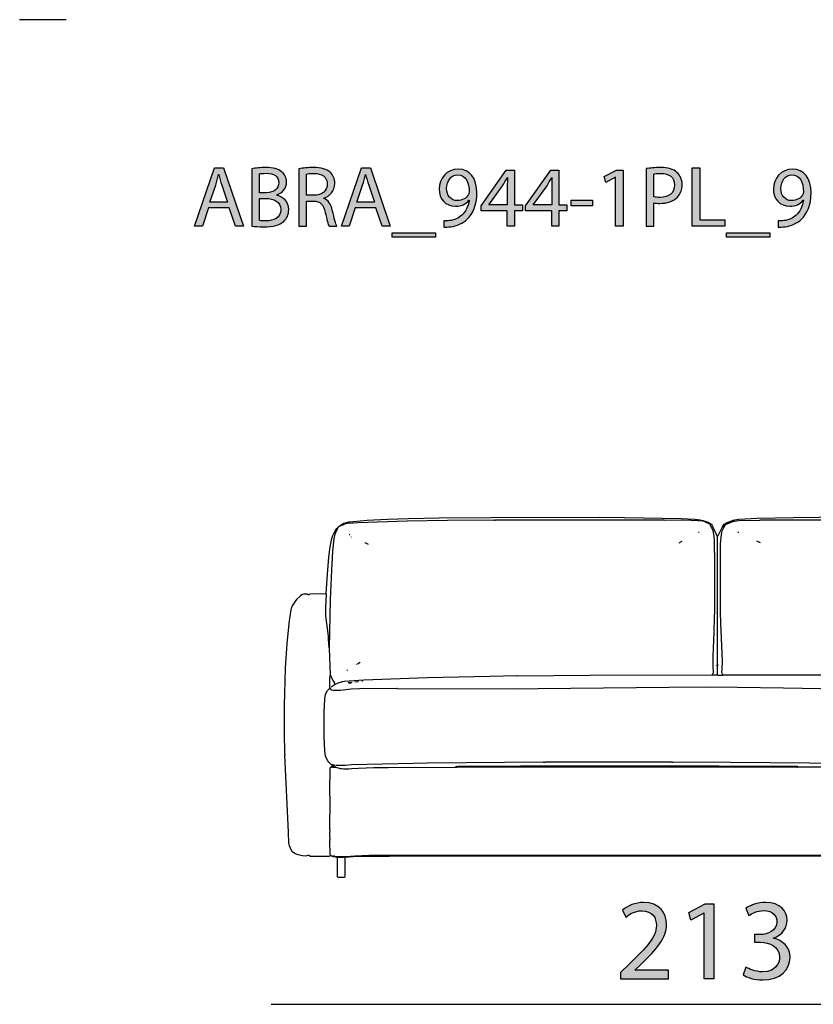
# Model space of a CAD drawing. Extents: x 35 to 115, y -20 to 100.
# Drawn here: x 35 to 54, y 76 to 100 of the extents above; entities that cross this region are included whole.
import ezdxf

# ---------------------------------------------------------------- set-up
doc = ezdxf.new("R2010")
doc.units = 0
doc.header["$MEASUREMENT"] = 0
for name, color, linetype in [('COTAS_LINEA', 7, 'CONTINUOUS'), ('COTAS_N_U_00DAMERO', 7, 'CONTINUOUS'), ('DIBUJOS', 7, 'CONTINUOUS'), ('M_U_00C1RGENES', 7, 'CONTINUOUS'), ('REFERENCIAS', 7, 'CONTINUOUS')]:
    doc.layers.add(name, color=color, linetype=linetype)

# ---------------------------------------------------------------- blocks, each defined once
blk = doc.blocks.new('BLOCK_2')
at = {"layer": 'REFERENCIAS'}
h = blk.add_hatch(color=255, dxfattribs=at)
h.dxf.hatch_style = 2
h.paths.add_polyline_path([(39.618, 95.149), (39.47, 94.7), (39.279, 94.7), (39.766, 96.126), (39.986, 96.126), (40.472, 94.7), (40.276, 94.7), (40.123, 95.149)])
edge = h.paths.add_edge_path()
edge.add_spline(control_points=[(40.087, 95.293), (40.087, 95.293), (39.946, 95.703), (39.946, 95.703), (39.914, 95.796), (39.893, 95.881), (39.872, 95.963), (39.872, 95.963), (39.867, 95.963), (39.867, 95.963), (39.846, 95.881), (39.825, 95.792), (39.796, 95.705), (39.796, 95.705), (39.656, 95.293), (39.656, 95.293), (39.656, 95.293), (40.087, 95.293), (40.087, 95.293)], knot_values=[0, 0, 0, 0, 1, 1, 1, 2, 2, 2, 3, 3, 3, 4, 4, 4, 5, 5, 5, 6, 6, 6, 6], degree=3, periodic=1)
h = blk.add_hatch(color=255, dxfattribs=at)
h.dxf.hatch_style = 2
edge = h.paths.add_edge_path()
edge.add_spline(control_points=[(40.682, 96.105), (40.763, 96.124), (40.892, 96.137), (41.019, 96.137), (41.203, 96.137), (41.321, 96.105), (41.408, 96.033), (41.482, 95.978), (41.529, 95.893), (41.529, 95.781), (41.529, 95.642), (41.436, 95.521), (41.288, 95.468), (41.288, 95.468), (41.288, 95.462), (41.288, 95.462), (41.423, 95.43), (41.582, 95.318), (41.582, 95.107), (41.582, 94.984), (41.533, 94.889), (41.459, 94.821), (41.362, 94.73), (41.201, 94.688), (40.968, 94.688), (40.841, 94.688), (40.744, 94.696), (40.682, 94.704), (40.682, 94.704), (40.682, 96.105), (40.682, 96.105)], knot_values=[0, 0, 0, 0, 1, 1, 1, 2, 2, 2, 3, 3, 3, 4, 4, 4, 5, 5, 5, 6, 6, 6, 7, 7, 7, 8, 8, 8, 9, 9, 9, 10, 10, 10, 10], degree=3, periodic=1)
edge = h.paths.add_edge_path()
edge.add_spline(control_points=[(40.867, 95.521), (40.867, 95.521), (41.034, 95.521), (41.034, 95.521), (41.226, 95.521), (41.34, 95.625), (41.34, 95.762), (41.34, 95.927), (41.216, 95.995), (41.029, 95.995), (40.945, 95.995), (40.896, 95.989), (40.867, 95.982), (40.867, 95.982), (40.867, 95.521), (40.867, 95.521)], knot_values=[0, 0, 0, 0, 1, 1, 1, 2, 2, 2, 3, 3, 3, 4, 4, 4, 5, 5, 5, 5], degree=3, periodic=1)
edge = h.paths.add_edge_path()
edge.add_spline(control_points=[(40.867, 94.84), (40.905, 94.834), (40.955, 94.832), (41.021, 94.832), (41.211, 94.832), (41.387, 94.901), (41.387, 95.109), (41.387, 95.301), (41.22, 95.383), (41.019, 95.383), (41.019, 95.383), (40.867, 95.383), (40.867, 95.383), (40.867, 95.383), (40.867, 94.84), (40.867, 94.84)], knot_values=[0, 0, 0, 0, 1, 1, 1, 2, 2, 2, 3, 3, 3, 4, 4, 4, 5, 5, 5, 5], degree=3, periodic=1)
h = blk.add_hatch(color=255, dxfattribs=at)
h.dxf.hatch_style = 2
edge = h.paths.add_edge_path()
edge.add_spline(control_points=[(41.83, 96.107), (41.923, 96.124), (42.058, 96.137), (42.183, 96.137), (42.38, 96.137), (42.509, 96.099), (42.596, 96.02), (42.665, 95.957), (42.708, 95.86), (42.708, 95.748), (42.708, 95.561), (42.589, 95.437), (42.441, 95.386), (42.441, 95.386), (42.441, 95.379), (42.441, 95.379), (42.549, 95.341), (42.615, 95.24), (42.648, 95.092), (42.695, 94.893), (42.729, 94.755), (42.758, 94.7), (42.758, 94.7), (42.568, 94.7), (42.568, 94.7), (42.545, 94.743), (42.513, 94.863), (42.475, 95.041), (42.433, 95.238), (42.354, 95.312), (42.187, 95.318), (42.187, 95.318), (42.014, 95.318), (42.014, 95.318), (42.014, 95.318), (42.014, 94.7), (42.014, 94.7), (42.014, 94.7), (41.83, 94.7), (41.83, 94.7), (41.83, 94.7), (41.83, 96.107), (41.83, 96.107)], knot_values=[0, 0, 0, 0, 1, 1, 1, 2, 2, 2, 3, 3, 3, 4, 4, 4, 5, 5, 5, 6, 6, 6, 7, 7, 7, 8, 8, 8, 9, 9, 9, 10, 10, 10, 11, 11, 11, 12, 12, 12, 13, 13, 13, 14, 14, 14, 14], degree=3, periodic=1)
edge = h.paths.add_edge_path()
edge.add_spline(control_points=[(42.014, 95.458), (42.014, 95.458), (42.202, 95.458), (42.202, 95.458), (42.399, 95.458), (42.524, 95.566), (42.524, 95.728), (42.524, 95.913), (42.39, 95.993), (42.196, 95.993), (42.107, 95.993), (42.045, 95.987), (42.014, 95.978), (42.014, 95.978), (42.014, 95.458), (42.014, 95.458)], knot_values=[0, 0, 0, 0, 1, 1, 1, 2, 2, 2, 3, 3, 3, 4, 4, 4, 5, 5, 5, 5], degree=3, periodic=1)
h = blk.add_hatch(color=255, dxfattribs=at)
h.dxf.hatch_style = 2
h.paths.add_polyline_path([(43.21, 95.149), (43.061, 94.7), (42.871, 94.7), (43.358, 96.126), (43.578, 96.126), (44.064, 94.7), (43.867, 94.7), (43.715, 95.149)])
edge = h.paths.add_edge_path()
edge.add_spline(control_points=[(43.679, 95.293), (43.679, 95.293), (43.538, 95.703), (43.538, 95.703), (43.506, 95.796), (43.485, 95.881), (43.463, 95.963), (43.463, 95.963), (43.459, 95.963), (43.459, 95.963), (43.438, 95.881), (43.417, 95.792), (43.387, 95.705), (43.387, 95.705), (43.248, 95.293), (43.248, 95.293), (43.248, 95.293), (43.679, 95.293), (43.679, 95.293)], knot_values=[0, 0, 0, 0, 1, 1, 1, 2, 2, 2, 3, 3, 3, 4, 4, 4, 5, 5, 5, 6, 6, 6, 6], degree=3, periodic=1)
h = blk.add_hatch(color=255, dxfattribs=at)
h.dxf.hatch_style = 2
edge = h.paths.add_edge_path()
edge.add_spline(control_points=[(45.375, 94.832), (45.415, 94.827), (45.462, 94.832), (45.525, 94.838), (45.633, 94.853), (45.735, 94.895), (45.813, 94.971), (45.904, 95.053), (45.969, 95.174), (45.995, 95.335), (45.995, 95.335), (45.989, 95.335), (45.989, 95.335), (45.912, 95.242), (45.802, 95.189), (45.663, 95.189), (45.417, 95.189), (45.259, 95.375), (45.259, 95.61), (45.259, 95.87), (45.447, 96.099), (45.728, 96.099), (46.01, 96.099), (46.183, 95.872), (46.183, 95.517), (46.183, 95.216), (46.082, 95.005), (45.946, 94.874), (45.84, 94.77), (45.694, 94.707), (45.546, 94.69), (45.479, 94.679), (45.419, 94.677), (45.375, 94.679), (45.375, 94.679), (45.375, 94.832), (45.375, 94.832)], knot_values=[0, 0, 0, 0, 1, 1, 1, 2, 2, 2, 3, 3, 3, 4, 4, 4, 5, 5, 5, 6, 6, 6, 7, 7, 7, 8, 8, 8, 9, 9, 9, 10, 10, 10, 11, 11, 11, 12, 12, 12, 12], degree=3, periodic=1)
edge = h.paths.add_edge_path()
edge.add_spline(control_points=[(45.443, 95.621), (45.443, 95.449), (45.546, 95.329), (45.707, 95.329), (45.832, 95.329), (45.929, 95.39), (45.978, 95.472), (45.989, 95.492), (45.995, 95.511), (45.995, 95.542), (45.995, 95.777), (45.908, 95.957), (45.711, 95.957), (45.555, 95.957), (45.443, 95.817), (45.443, 95.621)], knot_values=[0, 0, 0, 0, 1, 1, 1, 2, 2, 2, 3, 3, 3, 4, 4, 4, 5, 5, 5, 5], degree=3, periodic=1)
h = blk.add_hatch(color=255, dxfattribs=at)
h.dxf.hatch_style = 2
h.paths.add_polyline_path([(46.928, 94.7), (46.928, 95.077), (46.289, 95.077), (46.289, 95.197), (46.903, 96.075), (47.104, 96.075), (47.104, 95.221), (47.296, 95.221), (47.296, 95.077), (47.104, 95.077), (47.104, 94.7)])
edge = h.paths.add_edge_path()
edge.add_spline(control_points=[(46.928, 95.221), (46.928, 95.221), (46.928, 95.68), (46.928, 95.68), (46.928, 95.752), (46.93, 95.824), (46.935, 95.895), (46.935, 95.895), (46.928, 95.895), (46.928, 95.895), (46.886, 95.815), (46.852, 95.756), (46.814, 95.693), (46.814, 95.693), (46.478, 95.225), (46.478, 95.225), (46.478, 95.225), (46.478, 95.221), (46.478, 95.221), (46.478, 95.221), (46.928, 95.221), (46.928, 95.221)], knot_values=[0, 0, 0, 0, 1, 1, 1, 2, 2, 2, 3, 3, 3, 4, 4, 4, 5, 5, 5, 6, 6, 6, 7, 7, 7, 7], degree=3, periodic=1)
h = blk.add_hatch(color=255, dxfattribs=at)
h.dxf.hatch_style = 2
h.paths.add_polyline_path([(48.014, 94.7), (48.014, 95.077), (47.375, 95.077), (47.375, 95.197), (47.989, 96.075), (48.19, 96.075), (48.19, 95.221), (48.382, 95.221), (48.382, 95.077), (48.19, 95.077), (48.19, 94.7)])
edge = h.paths.add_edge_path()
edge.add_spline(control_points=[(48.014, 95.221), (48.014, 95.221), (48.014, 95.68), (48.014, 95.68), (48.014, 95.752), (48.016, 95.824), (48.02, 95.895), (48.02, 95.895), (48.014, 95.895), (48.014, 95.895), (47.972, 95.815), (47.938, 95.756), (47.9, 95.693), (47.9, 95.693), (47.563, 95.225), (47.563, 95.225), (47.563, 95.225), (47.563, 95.221), (47.563, 95.221), (47.563, 95.221), (48.014, 95.221), (48.014, 95.221)], knot_values=[0, 0, 0, 0, 1, 1, 1, 2, 2, 2, 3, 3, 3, 4, 4, 4, 5, 5, 5, 6, 6, 6, 7, 7, 7, 7], degree=3, periodic=1)
h = blk.add_hatch(color=255, dxfattribs=at)
h.dxf.hatch_style = 2
h.paths.add_polyline_path([(49.578, 95.902), (49.574, 95.902), (49.335, 95.773), (49.299, 95.915), (49.599, 96.075), (49.758, 96.075), (49.758, 94.7), (49.578, 94.7)])
h = blk.add_hatch(color=255, dxfattribs=at)
h.dxf.hatch_style = 2
edge = h.paths.add_edge_path()
edge.add_spline(control_points=[(50.325, 96.109), (50.414, 96.124), (50.531, 96.137), (50.679, 96.137), (50.861, 96.137), (50.994, 96.095), (51.078, 96.018), (51.155, 95.951), (51.203, 95.847), (51.203, 95.72), (51.203, 95.591), (51.165, 95.489), (51.093, 95.416), (50.994, 95.312), (50.837, 95.259), (50.658, 95.259), (50.602, 95.259), (50.552, 95.261), (50.509, 95.272), (50.509, 95.272), (50.509, 94.7), (50.509, 94.7), (50.509, 94.7), (50.325, 94.7), (50.325, 94.7), (50.325, 94.7), (50.325, 96.109), (50.325, 96.109)], knot_values=[0, 0, 0, 0, 1, 1, 1, 2, 2, 2, 3, 3, 3, 4, 4, 4, 5, 5, 5, 6, 6, 6, 7, 7, 7, 8, 8, 8, 9, 9, 9, 9], degree=3, periodic=1)
edge = h.paths.add_edge_path()
edge.add_spline(control_points=[(50.509, 95.422), (50.55, 95.411), (50.6, 95.407), (50.662, 95.407), (50.884, 95.407), (51.019, 95.517), (51.019, 95.709), (51.019, 95.9), (50.884, 95.991), (50.683, 95.991), (50.602, 95.991), (50.541, 95.984), (50.509, 95.976), (50.509, 95.976), (50.509, 95.422), (50.509, 95.422)], knot_values=[0, 0, 0, 0, 1, 1, 1, 2, 2, 2, 3, 3, 3, 4, 4, 4, 5, 5, 5, 5], degree=3, periodic=1)
h = blk.add_hatch(color=255, dxfattribs=at)
h.dxf.hatch_style = 2
h.paths.add_polyline_path([(51.449, 96.126), (51.635, 96.126), (51.635, 94.855), (52.245, 94.855), (52.245, 94.7), (51.449, 94.7)])
h = blk.add_hatch(color=255, dxfattribs=at)
h.dxf.hatch_style = 2
edge = h.paths.add_edge_path()
edge.add_spline(control_points=[(53.551, 94.832), (53.591, 94.827), (53.638, 94.832), (53.701, 94.838), (53.809, 94.853), (53.911, 94.895), (53.989, 94.971), (54.08, 95.053), (54.146, 95.174), (54.171, 95.335), (54.171, 95.335), (54.165, 95.335), (54.165, 95.335), (54.088, 95.242), (53.978, 95.189), (53.839, 95.189), (53.593, 95.189), (53.435, 95.375), (53.435, 95.61), (53.435, 95.87), (53.623, 96.099), (53.904, 96.099), (54.186, 96.099), (54.359, 95.872), (54.359, 95.517), (54.359, 95.216), (54.258, 95.005), (54.122, 94.874), (54.017, 94.77), (53.87, 94.707), (53.722, 94.69), (53.655, 94.679), (53.596, 94.677), (53.551, 94.679), (53.551, 94.679), (53.551, 94.832), (53.551, 94.832)], knot_values=[0, 0, 0, 0, 1, 1, 1, 2, 2, 2, 3, 3, 3, 4, 4, 4, 5, 5, 5, 6, 6, 6, 7, 7, 7, 8, 8, 8, 9, 9, 9, 10, 10, 10, 11, 11, 11, 12, 12, 12, 12], degree=3, periodic=1)
edge = h.paths.add_edge_path()
edge.add_spline(control_points=[(53.619, 95.621), (53.619, 95.449), (53.722, 95.329), (53.883, 95.329), (54.008, 95.329), (54.105, 95.39), (54.154, 95.472), (54.165, 95.492), (54.171, 95.511), (54.171, 95.542), (54.171, 95.777), (54.084, 95.957), (53.887, 95.957), (53.731, 95.957), (53.619, 95.817), (53.619, 95.621)], knot_values=[0, 0, 0, 0, 1, 1, 1, 2, 2, 2, 3, 3, 3, 4, 4, 4, 5, 5, 5, 5], degree=3, periodic=1)
h = blk.add_hatch(color=255, dxfattribs=at)
h.dxf.hatch_style = 2
h.paths.add_polyline_path([(49.015, 95.339), (49.015, 95.204), (48.492, 95.204), (48.492, 95.339)])
h = blk.add_hatch(color=255, dxfattribs=at)
h.dxf.hatch_style = 2
h.paths.add_polyline_path([(45.171, 94.542), (45.171, 94.436), (44.114, 94.436), (44.114, 94.542)])
h = blk.add_hatch(color=255, dxfattribs=at)
h.dxf.hatch_style = 2
h.paths.add_polyline_path([(53.347, 94.542), (53.347, 94.436), (52.29, 94.436), (52.29, 94.542)])
for points in [[(39.618, 95.149), (39.47, 94.7), (39.279, 94.7), (39.766, 96.126), (39.986, 96.126), (40.472, 94.7), (40.276, 94.7), (40.123, 95.149), (39.618, 95.149)], [(43.21, 95.149), (43.061, 94.7), (42.871, 94.7), (43.358, 96.126), (43.578, 96.126), (44.064, 94.7), (43.867, 94.7), (43.715, 95.149), (43.21, 95.149)], [(46.928, 94.7), (46.928, 95.077), (46.289, 95.077), (46.289, 95.197), (46.903, 96.075), (47.104, 96.075), (47.104, 95.221), (47.296, 95.221), (47.296, 95.077), (47.104, 95.077), (47.104, 94.7), (46.928, 94.7)], [(48.014, 94.7), (48.014, 95.077), (47.375, 95.077), (47.375, 95.197), (47.989, 96.075), (48.19, 96.075), (48.19, 95.221), (48.382, 95.221), (48.382, 95.077), (48.19, 95.077), (48.19, 94.7), (48.014, 94.7)], [(49.578, 95.902), (49.574, 95.902), (49.335, 95.773), (49.299, 95.915), (49.599, 96.075), (49.758, 96.075), (49.758, 94.7), (49.578, 94.7), (49.578, 95.902)], [(51.449, 96.126), (51.635, 96.126), (51.635, 94.855), (52.245, 94.855), (52.245, 94.7), (51.449, 94.7), (51.449, 96.126)], [(49.015, 95.339), (49.015, 95.204), (48.492, 95.204), (48.492, 95.339), (49.015, 95.339)], [(45.171, 94.542), (45.171, 94.436), (44.114, 94.436), (44.114, 94.542), (45.171, 94.542)], [(53.347, 94.542), (53.347, 94.436), (52.29, 94.436), (52.29, 94.542), (53.347, 94.542)]]:
    blk.add_lwpolyline(points, dxfattribs=at)
for points, knots in [([(40.682, 96.105), (40.763, 96.124), (40.892, 96.137), (41.019, 96.137), (41.203, 96.137), (41.321, 96.105), (41.408, 96.033), (41.482, 95.978), (41.529, 95.893), (41.529, 95.781), (41.529, 95.642), (41.436, 95.521), (41.288, 95.468), (41.288, 95.468), (41.288, 95.462), (41.288, 95.462), (41.423, 95.43), (41.582, 95.318), (41.582, 95.107), (41.582, 94.984), (41.533, 94.889), (41.459, 94.821), (41.362, 94.73), (41.201, 94.688), (40.968, 94.688), (40.841, 94.688), (40.744, 94.696), (40.682, 94.704), (40.682, 94.704), (40.682, 96.105), (40.682, 96.105)], [0, 0, 0, 0, 1, 1, 1, 2, 2, 2, 3, 3, 3, 4, 4, 4, 5, 5, 5, 6, 6, 6, 7, 7, 7, 8, 8, 8, 9, 9, 9, 10, 10, 10, 10]), ([(41.83, 96.107), (41.923, 96.124), (42.058, 96.137), (42.183, 96.137), (42.38, 96.137), (42.509, 96.099), (42.596, 96.02), (42.665, 95.957), (42.708, 95.86), (42.708, 95.748), (42.708, 95.561), (42.589, 95.437), (42.441, 95.386), (42.441, 95.386), (42.441, 95.379), (42.441, 95.379), (42.549, 95.341), (42.615, 95.24), (42.648, 95.092), (42.695, 94.893), (42.729, 94.755), (42.758, 94.7), (42.758, 94.7), (42.568, 94.7), (42.568, 94.7), (42.545, 94.743), (42.513, 94.863), (42.475, 95.041), (42.433, 95.238), (42.354, 95.312), (42.187, 95.318), (42.187, 95.318), (42.014, 95.318), (42.014, 95.318), (42.014, 95.318), (42.014, 94.7), (42.014, 94.7), (42.014, 94.7), (41.83, 94.7), (41.83, 94.7), (41.83, 94.7), (41.83, 96.107), (41.83, 96.107)], [0, 0, 0, 0, 1, 1, 1, 2, 2, 2, 3, 3, 3, 4, 4, 4, 5, 5, 5, 6, 6, 6, 7, 7, 7, 8, 8, 8, 9, 9, 9, 10, 10, 10, 11, 11, 11, 12, 12, 12, 13, 13, 13, 14, 14, 14, 14]), ([(45.375, 94.832), (45.415, 94.827), (45.462, 94.832), (45.525, 94.838), (45.633, 94.853), (45.735, 94.895), (45.813, 94.971), (45.904, 95.053), (45.969, 95.174), (45.995, 95.335), (45.995, 95.335), (45.989, 95.335), (45.989, 95.335), (45.912, 95.242), (45.802, 95.189), (45.663, 95.189), (45.417, 95.189), (45.259, 95.375), (45.259, 95.61), (45.259, 95.87), (45.447, 96.099), (45.728, 96.099), (46.01, 96.099), (46.183, 95.872), (46.183, 95.517), (46.183, 95.216), (46.082, 95.005), (45.946, 94.874), (45.84, 94.77), (45.694, 94.707), (45.546, 94.69), (45.479, 94.679), (45.419, 94.677), (45.375, 94.679), (45.375, 94.679), (45.375, 94.832), (45.375, 94.832)], [0, 0, 0, 0, 1, 1, 1, 2, 2, 2, 3, 3, 3, 4, 4, 4, 5, 5, 5, 6, 6, 6, 7, 7, 7, 8, 8, 8, 9, 9, 9, 10, 10, 10, 11, 11, 11, 12, 12, 12, 12]), ([(50.325, 96.109), (50.414, 96.124), (50.531, 96.137), (50.679, 96.137), (50.861, 96.137), (50.994, 96.095), (51.078, 96.018), (51.155, 95.951), (51.203, 95.847), (51.203, 95.72), (51.203, 95.591), (51.165, 95.489), (51.093, 95.416), (50.994, 95.312), (50.837, 95.259), (50.658, 95.259), (50.602, 95.259), (50.552, 95.261), (50.509, 95.272), (50.509, 95.272), (50.509, 94.7), (50.509, 94.7), (50.509, 94.7), (50.325, 94.7), (50.325, 94.7), (50.325, 94.7), (50.325, 96.109), (50.325, 96.109)], [0, 0, 0, 0, 1, 1, 1, 2, 2, 2, 3, 3, 3, 4, 4, 4, 5, 5, 5, 6, 6, 6, 7, 7, 7, 8, 8, 8, 9, 9, 9, 9]), ([(53.551, 94.832), (53.591, 94.827), (53.638, 94.832), (53.701, 94.838), (53.809, 94.853), (53.911, 94.895), (53.989, 94.971), (54.08, 95.053), (54.146, 95.174), (54.171, 95.335), (54.171, 95.335), (54.165, 95.335), (54.165, 95.335), (54.088, 95.242), (53.978, 95.189), (53.839, 95.189), (53.593, 95.189), (53.435, 95.375), (53.435, 95.61), (53.435, 95.87), (53.623, 96.099), (53.904, 96.099), (54.186, 96.099), (54.359, 95.872), (54.359, 95.517), (54.359, 95.216), (54.258, 95.005), (54.122, 94.874), (54.017, 94.77), (53.87, 94.707), (53.722, 94.69), (53.655, 94.679), (53.596, 94.677), (53.551, 94.679), (53.551, 94.679), (53.551, 94.832), (53.551, 94.832)], [0, 0, 0, 0, 1, 1, 1, 2, 2, 2, 3, 3, 3, 4, 4, 4, 5, 5, 5, 6, 6, 6, 7, 7, 7, 8, 8, 8, 9, 9, 9, 10, 10, 10, 11, 11, 11, 12, 12, 12, 12]), ([(40.087, 95.293), (40.087, 95.293), (39.946, 95.703), (39.946, 95.703), (39.914, 95.796), (39.893, 95.881), (39.872, 95.963), (39.872, 95.963), (39.867, 95.963), (39.867, 95.963), (39.846, 95.881), (39.825, 95.792), (39.796, 95.705), (39.796, 95.705), (39.656, 95.293), (39.656, 95.293), (39.656, 95.293), (40.087, 95.293), (40.087, 95.293)], [0, 0, 0, 0, 1, 1, 1, 2, 2, 2, 3, 3, 3, 4, 4, 4, 5, 5, 5, 6, 6, 6, 6]), ([(40.867, 95.521), (40.867, 95.521), (41.034, 95.521), (41.034, 95.521), (41.226, 95.521), (41.34, 95.625), (41.34, 95.762), (41.34, 95.927), (41.216, 95.995), (41.029, 95.995), (40.945, 95.995), (40.896, 95.989), (40.867, 95.982), (40.867, 95.982), (40.867, 95.521), (40.867, 95.521)], [0, 0, 0, 0, 1, 1, 1, 2, 2, 2, 3, 3, 3, 4, 4, 4, 5, 5, 5, 5]), ([(42.014, 95.458), (42.014, 95.458), (42.202, 95.458), (42.202, 95.458), (42.399, 95.458), (42.524, 95.566), (42.524, 95.728), (42.524, 95.913), (42.39, 95.993), (42.196, 95.993), (42.107, 95.993), (42.045, 95.987), (42.014, 95.978), (42.014, 95.978), (42.014, 95.458), (42.014, 95.458)], [0, 0, 0, 0, 1, 1, 1, 2, 2, 2, 3, 3, 3, 4, 4, 4, 5, 5, 5, 5]), ([(43.679, 95.293), (43.679, 95.293), (43.538, 95.703), (43.538, 95.703), (43.506, 95.796), (43.485, 95.881), (43.463, 95.963), (43.463, 95.963), (43.459, 95.963), (43.459, 95.963), (43.438, 95.881), (43.417, 95.792), (43.387, 95.705), (43.387, 95.705), (43.248, 95.293), (43.248, 95.293), (43.248, 95.293), (43.679, 95.293), (43.679, 95.293)], [0, 0, 0, 0, 1, 1, 1, 2, 2, 2, 3, 3, 3, 4, 4, 4, 5, 5, 5, 6, 6, 6, 6]), ([(45.443, 95.621), (45.443, 95.449), (45.546, 95.329), (45.707, 95.329), (45.832, 95.329), (45.929, 95.39), (45.978, 95.472), (45.989, 95.492), (45.995, 95.511), (45.995, 95.542), (45.995, 95.777), (45.908, 95.957), (45.711, 95.957), (45.555, 95.957), (45.443, 95.817), (45.443, 95.621)], [0, 0, 0, 0, 1, 1, 1, 2, 2, 2, 3, 3, 3, 4, 4, 4, 5, 5, 5, 5]), ([(46.928, 95.221), (46.928, 95.221), (46.928, 95.68), (46.928, 95.68), (46.928, 95.752), (46.93, 95.824), (46.935, 95.895), (46.935, 95.895), (46.928, 95.895), (46.928, 95.895), (46.886, 95.815), (46.852, 95.756), (46.814, 95.693), (46.814, 95.693), (46.478, 95.225), (46.478, 95.225), (46.478, 95.225), (46.478, 95.221), (46.478, 95.221), (46.478, 95.221), (46.928, 95.221), (46.928, 95.221)], [0, 0, 0, 0, 1, 1, 1, 2, 2, 2, 3, 3, 3, 4, 4, 4, 5, 5, 5, 6, 6, 6, 7, 7, 7, 7]), ([(48.014, 95.221), (48.014, 95.221), (48.014, 95.68), (48.014, 95.68), (48.014, 95.752), (48.016, 95.824), (48.02, 95.895), (48.02, 95.895), (48.014, 95.895), (48.014, 95.895), (47.972, 95.815), (47.938, 95.756), (47.9, 95.693), (47.9, 95.693), (47.563, 95.225), (47.563, 95.225), (47.563, 95.225), (47.563, 95.221), (47.563, 95.221), (47.563, 95.221), (48.014, 95.221), (48.014, 95.221)], [0, 0, 0, 0, 1, 1, 1, 2, 2, 2, 3, 3, 3, 4, 4, 4, 5, 5, 5, 6, 6, 6, 7, 7, 7, 7]), ([(50.509, 95.422), (50.55, 95.411), (50.6, 95.407), (50.662, 95.407), (50.884, 95.407), (51.019, 95.517), (51.019, 95.709), (51.019, 95.9), (50.884, 95.991), (50.683, 95.991), (50.602, 95.991), (50.541, 95.984), (50.509, 95.976), (50.509, 95.976), (50.509, 95.422), (50.509, 95.422)], [0, 0, 0, 0, 1, 1, 1, 2, 2, 2, 3, 3, 3, 4, 4, 4, 5, 5, 5, 5]), ([(53.619, 95.621), (53.619, 95.449), (53.722, 95.329), (53.883, 95.329), (54.008, 95.329), (54.105, 95.39), (54.154, 95.472), (54.165, 95.492), (54.171, 95.511), (54.171, 95.542), (54.171, 95.777), (54.084, 95.957), (53.887, 95.957), (53.731, 95.957), (53.619, 95.817), (53.619, 95.621)], [0, 0, 0, 0, 1, 1, 1, 2, 2, 2, 3, 3, 3, 4, 4, 4, 5, 5, 5, 5]), ([(40.867, 94.84), (40.905, 94.834), (40.955, 94.832), (41.021, 94.832), (41.211, 94.832), (41.387, 94.901), (41.387, 95.109), (41.387, 95.301), (41.22, 95.383), (41.019, 95.383), (41.019, 95.383), (40.867, 95.383), (40.867, 95.383), (40.867, 95.383), (40.867, 94.84), (40.867, 94.84)], [0, 0, 0, 0, 1, 1, 1, 2, 2, 2, 3, 3, 3, 4, 4, 4, 5, 5, 5, 5])]:
    blk.add_open_spline(points, degree=3, knots=knots, dxfattribs=at)
blk = doc.blocks.new('BLOCK_8')
at = {"layer": 'DIBUJOS', "color": 7}
for points in [[(42.78, 87.33), (42.809, 87.365), (42.821, 87.369), (42.832, 87.376)], [(42.838, 87.376), (42.832, 87.376)], [(42.838, 87.376), (42.861, 87.393)], [(42.838, 87.37), (42.838, 87.376)], [(42.843, 87.365), (42.838, 87.37)], [(42.866, 87.393), (42.861, 87.393)], [(42.866, 87.399), (42.878, 87.411)], [(42.866, 87.393), (42.866, 87.399)], [(42.872, 87.393), (42.866, 87.393)], [(42.872, 87.393), (42.878, 87.388), (42.884, 87.393)], [(42.884, 87.411), (42.878, 87.411)], [(42.884, 87.411), (42.889, 87.417)], [(42.884, 87.405), (42.884, 87.411)], [(42.884, 87.399), (42.884, 87.405)], [(42.884, 87.393), (42.884, 87.399)], [(42.889, 87.393), (42.884, 87.393)], [(42.895, 87.417), (42.889, 87.417)], [(42.889, 87.393), (42.901, 87.399)], [(42.895, 87.417), (42.901, 87.422)], [(42.895, 87.411), (42.895, 87.417)], [(42.901, 87.405), (42.895, 87.411)], [(42.907, 87.422), (42.901, 87.422)], [(42.901, 87.399), (42.901, 87.405)], [(42.907, 87.399), (42.901, 87.399)], [(42.907, 87.422), (42.913, 87.428)], [(42.907, 87.417), (42.907, 87.422)], [(42.913, 87.411), (42.907, 87.417)], [(42.907, 87.399), (42.913, 87.405)], [(42.918, 87.428), (42.913, 87.428)], [(42.913, 87.405), (42.913, 87.411)], [(42.918, 87.405), (42.913, 87.405)], [(42.918, 87.428), (42.924, 87.434)], [(42.918, 87.422), (42.918, 87.428)], [(42.924, 87.417), (42.918, 87.422)], [(42.918, 87.405), (42.924, 87.411)], [(42.93, 87.434), (42.924, 87.434)], [(42.924, 87.411), (42.924, 87.417)], [(42.93, 87.411), (42.924, 87.411)], [(42.93, 87.434), (42.941, 87.441), (43.051, 87.477), (43.154, 87.488), (43.501, 87.517), (43.996, 87.54), (44.504, 87.558), (45.259, 87.575), (46.533, 87.586), (49.174, 87.589), (49.785, 87.581), (49.797, 87.584), (51.18, 87.558), (51.515, 87.541), (51.648, 87.528), (51.71, 87.512), (51.792, 87.481), (51.832, 87.463)], [(42.93, 87.428), (42.93, 87.434)], [(42.936, 87.422), (42.93, 87.428)], [(42.93, 87.411), (42.936, 87.417)], [(42.936, 87.417), (42.936, 87.422)], [(42.941, 87.417), (42.936, 87.417)], [(42.941, 87.417), (42.982, 87.432), (43.062, 87.451), (43.068, 87.445), (43.144, 87.453), (43.16, 87.451)], [(43.172, 87.451), (43.276, 87.46), (44.475, 87.503), (45.461, 87.517), (46.597, 87.526), (46.602, 87.52), (46.614, 87.526), (46.626, 87.52), (46.643, 87.52), (46.649, 87.526), (50.759, 87.526), (50.782, 87.52), (51.203, 87.523), (51.422, 87.514), (51.428, 87.52), (51.492, 87.509), (51.578, 87.514), (51.584, 87.509), (51.63, 87.509)], [(51.82, 87.445), (51.792, 87.458), (51.716, 87.489), (51.647, 87.503)], [(51.826, 87.445), (51.82, 87.445)], [(51.826, 87.451), (51.832, 87.457)], [(51.826, 87.445), (51.826, 87.451)], [(51.832, 87.44), (51.826, 87.445)], [(51.838, 87.463), (51.832, 87.463)], [(51.832, 87.457), (51.832, 87.463)], [(51.838, 87.44), (51.832, 87.44)], [(51.843, 87.457), (51.838, 87.463)], [(51.838, 87.445), (51.843, 87.451)], [(51.838, 87.44), (51.838, 87.445)], [(51.843, 87.434), (51.838, 87.44)], [(51.849, 87.457), (51.843, 87.457)], [(51.843, 87.451), (51.843, 87.457)], [(51.849, 87.434), (51.843, 87.434)], [(51.855, 87.451), (51.849, 87.457)], [(51.849, 87.44), (51.855, 87.445)], [(51.849, 87.434), (51.849, 87.44)], [(51.861, 87.428), (51.849, 87.434)], [(51.861, 87.451), (51.855, 87.451)], [(51.855, 87.445), (51.855, 87.451)], [(51.872, 87.44), (51.861, 87.451)], [(51.866, 87.428), (51.861, 87.428)], [(51.866, 87.434), (51.872, 87.44)], [(51.866, 87.428), (51.866, 87.434)], [(51.878, 87.422), (51.866, 87.428)], [(51.884, 87.434), (51.872, 87.44)], [(51.878, 87.422), (51.884, 87.428)], [(51.889, 87.411), (51.878, 87.422)], [(51.889, 87.434), (51.884, 87.434)], [(51.884, 87.428), (51.884, 87.434)], [(51.901, 87.422), (51.889, 87.434)], [(51.895, 87.411), (51.889, 87.411)], [(51.895, 87.417), (51.901, 87.422)], [(51.895, 87.411), (51.895, 87.417)], [(51.895, 87.405), (51.895, 87.411)], [(51.947, 83.741), (51.966, 83.787), (51.97, 83.793), (51.97, 83.822), (51.959, 83.914), (51.959, 84.196), (51.985, 84.778), (51.982, 84.784), (51.985, 84.795), (51.99, 84.899), (51.996, 85.014), (52.005, 85.412), (52.005, 86.719), (51.999, 86.725), (51.999, 86.789), (51.996, 87.013), (51.991, 87.123), (51.962, 87.255), (51.933, 87.323), (51.897, 87.394), (51.895, 87.405)], [(52.068, 87.111), (52.035, 87.187), (51.966, 87.336), (51.96, 87.348), (51.936, 87.393), (51.907, 87.422), (51.901, 87.422)], [(52.068, 87.111), (52.107, 87.192), (52.173, 87.323), (52.185, 87.341), (52.235, 87.417), (52.253, 87.428)], [(52.207, 83.735), (52.194, 83.763), (52.178, 83.793), (52.184, 83.879), (52.195, 84.081), (52.152, 84.997), (52.146, 85.268), (52.146, 86.939), (52.163, 87.163), (52.174, 87.209), (52.186, 87.255), (52.225, 87.335), (52.263, 87.406), (52.264, 87.417)], [(52.258, 87.428), (52.253, 87.428)], [(52.258, 87.428), (52.264, 87.434)], [(52.258, 87.422), (52.258, 87.428)], [(52.264, 87.417), (52.258, 87.422)], [(52.27, 87.434), (52.264, 87.434)], [(52.264, 87.417), (52.27, 87.422)], [(52.27, 87.434), (52.276, 87.44)], [(52.27, 87.428), (52.27, 87.434)], [(52.27, 87.422), (52.27, 87.428)], [(52.27, 87.422), (52.276, 87.417), (52.282, 87.422)], [(52.282, 87.44), (52.276, 87.44)], [(52.282, 87.44), (52.287, 87.445)], [(52.282, 87.434), (52.282, 87.44)], [(52.282, 87.428), (52.282, 87.434)], [(52.282, 87.422), (52.282, 87.428)], [(52.287, 87.422), (52.282, 87.422)], [(52.293, 87.445), (52.287, 87.445)], [(52.287, 87.422), (52.293, 87.428)], [(52.293, 87.445), (52.299, 87.451)], [(52.293, 87.44), (52.293, 87.445)], [(52.293, 87.434), (52.293, 87.44)], [(52.293, 87.428), (52.293, 87.434)], [(52.299, 87.428), (52.293, 87.428)], [(52.305, 87.451), (52.299, 87.451)], [(52.299, 87.428), (52.31, 87.428), (52.316, 87.434)], [(61.212, 87.422), (61.194, 87.433), (61.073, 87.472), (60.999, 87.482), (60.664, 87.512), (60.273, 87.529), (59.69, 87.552), (58.941, 87.569), (57.557, 87.589), (55.164, 87.589), (53.931, 87.575), (53.925, 87.575), (53.042, 87.558), (52.587, 87.535), (52.489, 87.516), (52.443, 87.506), (52.322, 87.461), (52.305, 87.451)], [(52.305, 87.445), (52.305, 87.451)], [(52.316, 87.434), (52.305, 87.445)], [(52.316, 87.434), (52.321, 87.435), (52.467, 87.489), (52.483, 87.493), (52.593, 87.511), (53.106, 87.52), (53.112, 87.523), (57.522, 87.523), (58.479, 87.517), (59.748, 87.494), (60.555, 87.471), (60.682, 87.466), (60.913, 87.451)], [(42.497, 85.723), (42.529, 86.195), (42.564, 86.616), (42.593, 86.864), (42.632, 87.065), (42.661, 87.145), (42.706, 87.237), (42.757, 87.313)], [(42.578, 84.38), (42.583, 84.387), (42.604, 85.579), (42.61, 85.757), (42.633, 86.299), (42.662, 86.76), (42.69, 87.059), (42.715, 87.175), (42.744, 87.244), (42.774, 87.301)], [(42.763, 87.313), (42.757, 87.313)], [(42.763, 87.319), (42.763, 87.324), (42.768, 87.324)], [(42.763, 87.313), (42.763, 87.319)], [(42.768, 87.307), (42.763, 87.313)], [(42.774, 87.324), (42.768, 87.324)], [(42.774, 87.307), (42.768, 87.307)], [(42.78, 87.324), (42.774, 87.324)], [(42.774, 87.307), (42.78, 87.319)], [(42.774, 87.301), (42.774, 87.307)], [(42.78, 87.324), (42.78, 87.33)], [(42.78, 87.319), (42.78, 87.324)], [(43.074, 87.157), (43.062, 87.157)], [(51.618, 87.215), (51.607, 87.215)], [(52.587, 87.215), (52.57, 87.215)], [(52.633, 87.163), (52.633, 87.169)], [(43.114, 87.105), (43.114, 87.111)], [(43.535, 86.921), (43.454, 86.961)], [(51.134, 86.967), (51.191, 86.992), (51.203, 87.002)], [(52.068, 83.735), (52.068, 87.111)], [(53.118, 86.961), (53.031, 87.002)], [(42.492, 85.717), (42.486, 85.711), (42.365, 85.714), (42.094, 85.708), (42.083, 85.704), (42.071, 85.694), (42.053, 85.694), (42.037, 85.707), (42.03, 85.711), (41.955, 85.711), (41.916, 85.698), (41.876, 85.675), (41.851, 85.655), (41.781, 85.586), (41.749, 85.549), (41.68, 85.446), (41.668, 85.423), (41.64, 85.354), (41.631, 85.326), (41.601, 85.112), (41.595, 85.061), (41.538, 84.502), (41.497, 83.897), (41.48, 83.28), (41.474, 82.998), (41.471, 82.335), (41.48, 81.8), (41.483, 81.794), (41.483, 81.777), (41.477, 81.771), (41.566, 79.893), (41.578, 79.616), (41.583, 79.594), (41.589, 79.565), (41.622, 79.484), (41.661, 79.426), (41.737, 79.37), (41.782, 79.35), (41.874, 79.326), (41.915, 79.32), (42.025, 79.311), (42.036, 79.318), (42.053, 79.328), (42.071, 79.328), (42.117, 79.305), (42.578, 79.305), (42.595, 79.322)], [(42.578, 84.38), (42.571, 84.397), (42.558, 84.611), (42.552, 84.68), (42.486, 85.181), (42.486, 85.377), (42.503, 85.706), (42.497, 85.711)], [(42.497, 85.717), (42.492, 85.717)], [(42.497, 85.717), (42.497, 85.723)], [(42.497, 85.711), (42.497, 85.717)], [(42.601, 83.741), (42.578, 84.38)], [(43.235, 83.989), (43.241, 83.995)], [(43.264, 84.006), (43.328, 84.046)], [(42.999, 83.85), (43.011, 83.85), (43.022, 83.862)], [(52.045, 83.966), (52.045, 83.971)], [(52.091, 83.971), (52.097, 83.977)], [(42.595, 83.418), (42.59, 83.424), (42.59, 83.637), (42.598, 83.724), (42.601, 83.729)], [(42.601, 83.735), (42.601, 83.741)], [(42.607, 83.735), (42.601, 83.735)], [(42.601, 83.729), (42.601, 83.735)], [(42.716, 83.511), (42.683, 83.569), (42.637, 83.655), (42.607, 83.735)], [(42.711, 83.568), (42.705, 83.574)], [(42.716, 83.511), (42.814, 83.553), (42.901, 83.577), (42.941, 83.582), (43.42, 83.611), (44.971, 83.669), (46.504, 83.704), (47.162, 83.718), (47.173, 83.715), (48.955, 83.727), (51.941, 83.735)], [(43.051, 83.545), (43.039, 83.545)], [(43.091, 83.545), (43.085, 83.551), (43.068, 83.551), (43.062, 83.545), (43.074, 83.534), (43.085, 83.534), (43.091, 83.539)], [(43.097, 83.545), (43.091, 83.545)], [(43.091, 83.539), (43.091, 83.545)], [(43.097, 83.545), (43.132, 83.557)], [(43.201, 83.568), (43.27, 83.574)], [(43.287, 83.574), (43.282, 83.574)], [(43.374, 83.58), (43.368, 83.58)], [(43.391, 83.58), (43.385, 83.58)], [(51.947, 83.735), (51.941, 83.735)], [(51.947, 83.735), (51.947, 83.741)], [(52.062, 83.729), (51.953, 83.729), (51.947, 83.735)], [(52.068, 83.729), (52.062, 83.729)], [(52.068, 83.729), (52.068, 83.735)], [(52.074, 83.729), (52.068, 83.729)], [(52.074, 83.729), (52.201, 83.729), (52.207, 83.735)], [(61.46, 83.562), (61.38, 83.598), (61.298, 83.629), (61.276, 83.634), (60.699, 83.669), (59.898, 83.686), (59.385, 83.698), (58.405, 83.709), (57.367, 83.721), (55.822, 83.729), (55.816, 83.724), (55.781, 83.729), (55.775, 83.724), (55.724, 83.729), (55.677, 83.727), (52.212, 83.732), (52.207, 83.735)], [(42.63, 81.54), (42.6, 81.562), (42.559, 81.603), (42.536, 81.632), (42.488, 81.725), (42.484, 81.747), (42.471, 81.806), (42.466, 81.88), (42.451, 82.22), (42.451, 82.831), (42.466, 83.13), (42.476, 83.222), (42.488, 83.274), (42.499, 83.297), (42.514, 83.321), (42.533, 83.354), (42.584, 83.413), (42.59, 83.413)], [(42.595, 83.413), (42.59, 83.413)], [(42.595, 83.407), (42.601, 83.39), (42.618, 83.372), (42.642, 83.369), (42.676, 83.364), (42.682, 83.361), (42.849, 83.361), (43.109, 83.393), (43.31, 83.401), (44.227, 83.407), (44.233, 83.404), (47.167, 83.395), (47.686, 83.404), (50.875, 83.436), (50.881, 83.433), (51.878, 83.441), (52.552, 83.433), (53.683, 83.415), (56.865, 83.361)], [(42.595, 83.413), (42.595, 83.418)], [(42.595, 83.407), (42.595, 83.413)], [(42.618, 83.441), (42.716, 83.511)], [(42.74, 81.529), (42.964, 81.532), (43.12, 81.543), (44.636, 81.581), (44.965, 81.583), (47.807, 81.609), (47.813, 81.604), (47.854, 81.604), (47.859, 81.609), (50.95, 81.609), (50.955, 81.604), (50.979, 81.604), (50.984, 81.609), (52.385, 81.601), (55.285, 81.578)], [(42.601, 79.328), (42.598, 79.345), (42.59, 79.674), (42.595, 79.68), (42.59, 79.691), (42.59, 79.714), (42.595, 79.72), (42.59, 79.806), (42.595, 79.812), (42.59, 79.824), (42.59, 79.893), (42.595, 79.898), (42.59, 79.945), (42.595, 79.95), (42.595, 79.962), (42.59, 79.968), (42.593, 80.699), (42.59, 80.855), (42.598, 81.46), (42.601, 81.471), (42.612, 81.478), (42.618, 81.483)], [(42.705, 81.488), (42.705, 81.494), (42.688, 81.502), (42.682, 81.506), (42.664, 81.502), (42.625, 81.493), (42.618, 81.488)], [(42.618, 81.483), (42.618, 81.488)], [(42.624, 81.483), (42.618, 81.483)], [(42.642, 81.477), (42.63, 81.477), (42.624, 81.483)], [(42.636, 81.54), (42.63, 81.54)], [(42.653, 81.54), (42.647, 81.546), (42.636, 81.54)], [(42.636, 81.535), (42.636, 81.54)], [(42.636, 81.535), (42.642, 81.529), (42.653, 81.54)], [(42.676, 81.54), (42.653, 81.54)], [(42.653, 81.477), (42.693, 81.477)], [(42.693, 81.535), (42.699, 81.532), (42.728, 81.535)], [(42.699, 81.477), (42.693, 81.477)], [(42.699, 81.483), (42.705, 81.488)], [(42.699, 81.477), (42.699, 81.483)], [(42.705, 81.471), (42.699, 81.477)], [(42.711, 81.483), (42.705, 81.488)], [(42.711, 81.471), (42.705, 81.471)], [(42.728, 81.483), (42.722, 81.488), (42.711, 81.483)], [(42.711, 81.477), (42.711, 81.483)], [(42.711, 81.471), (42.711, 81.477)], [(42.716, 81.471), (42.711, 81.471)], [(42.716, 81.471), (42.722, 81.477)], [(42.728, 81.477), (42.722, 81.477)], [(42.728, 81.477), (42.728, 81.483)], [(42.734, 81.477), (42.728, 81.477)], [(42.734, 81.477), (42.756, 81.475), (42.791, 81.464), (42.838, 81.451), (42.872, 81.446), (42.924, 81.437), (43.051, 81.437), (43.12, 81.445), (43.287, 81.457), (43.662, 81.468), (44.014, 81.474), (45.663, 81.483)], [(45.668, 81.483), (45.663, 81.483)], [(45.692, 81.488), (45.686, 81.494), (45.674, 81.494), (45.668, 81.488)], [(45.668, 81.483), (45.668, 81.488)], [(45.668, 81.483), (45.674, 81.477), (45.686, 81.477), (45.692, 81.483)], [(45.692, 81.483), (45.692, 81.488)], [(45.697, 81.483), (45.692, 81.483)], [(45.703, 81.483), (45.697, 81.483)], [(45.703, 81.488), (45.709, 81.494), (45.726, 81.494)], [(45.703, 81.483), (45.703, 81.488)], [(45.726, 81.477), (45.709, 81.477), (45.703, 81.483)], [(45.732, 81.494), (45.726, 81.494)], [(45.732, 81.477), (45.726, 81.477)], [(45.738, 81.494), (45.732, 81.494)], [(45.732, 81.488), (45.732, 81.494)], [(45.732, 81.483), (45.732, 81.488)], [(45.732, 81.477), (45.732, 81.483)], [(45.738, 81.477), (45.732, 81.477)], [(53.977, 81.494), (53.746, 81.497), (52.103, 81.503), (52.097, 81.506), (52.08, 81.503), (47.3, 81.503), (47.294, 81.506), (47.248, 81.503), (45.905, 81.5), (45.738, 81.494)], [(53.977, 81.477), (45.738, 81.477)], [(53.982, 81.494), (53.977, 81.494)], [(53.982, 81.477), (53.977, 81.477)], [(53.988, 81.494), (53.982, 81.494)], [(53.982, 81.488), (53.982, 81.494)], [(53.982, 81.483), (53.982, 81.488)], [(53.982, 81.477), (53.982, 81.483)], [(53.988, 81.477), (53.982, 81.477)], [(54.011, 81.494), (53.988, 81.494)], [(54.011, 81.477), (53.988, 81.477)], [(54.017, 81.494), (54.011, 81.494)], [(54.017, 81.477), (54.011, 81.477)], [(54.023, 81.494), (54.017, 81.494)], [(54.017, 81.488), (54.017, 81.494)], [(54.017, 81.483), (54.017, 81.488)], [(54.017, 81.477), (54.017, 81.483)], [(54.023, 81.477), (54.017, 81.477)], [(54.034, 81.488), (54.023, 81.494)], [(54.023, 81.477), (54.034, 81.483)], [(54.034, 81.483), (54.034, 81.488)], [(54.04, 81.483), (54.034, 81.483)], [(55.366, 81.477), (55.326, 81.483), (55.297, 81.48), (54.04, 81.483)], [(42.601, 79.322), (42.595, 79.322)], [(42.601, 79.322), (42.601, 79.328)], [(42.647, 79.299), (42.62, 79.309), (42.601, 79.322)], [(42.653, 79.299), (42.647, 79.299)], [(42.665, 79.305), (42.659, 79.311), (42.653, 79.305)], [(42.653, 79.299), (42.653, 79.305)], [(42.659, 79.294), (42.653, 79.299)], [(42.665, 79.294), (42.659, 79.294)], [(42.67, 79.305), (42.665, 79.305)], [(42.665, 79.299), (42.665, 79.305)], [(42.665, 79.294), (42.665, 79.299)], [(42.682, 79.288), (42.67, 79.288), (42.665, 79.294)], [(42.688, 79.305), (42.67, 79.305)], [(42.688, 79.288), (42.682, 79.288)], [(42.693, 79.305), (42.688, 79.305)], [(42.688, 79.294), (42.693, 79.299)], [(42.688, 79.288), (42.688, 79.294)], [(42.757, 79.271), (42.688, 79.288)], [(42.699, 79.305), (42.693, 79.305)], [(42.693, 79.299), (42.693, 79.305)], [(42.699, 79.305), (42.704, 79.304), (42.711, 79.299), (42.976, 79.299), (43.201, 79.314), (43.541, 79.328), (60.676, 79.328), (60.901, 79.319), (61.247, 79.302), (61.253, 79.299), (61.518, 79.299), (61.529, 79.305)], [(42.763, 79.271), (42.757, 79.271)], [(42.768, 79.271), (42.763, 79.271)], [(42.763, 79.265), (42.763, 79.271)], [(42.763, 79.265), (42.768, 78.804), (42.786, 78.787), (42.936, 78.787), (42.959, 78.81), (42.959, 79.265)], [(42.953, 79.271), (42.947, 79.276), (42.913, 79.276), (42.907, 79.271), (42.791, 79.271), (42.786, 79.276), (42.774, 79.276), (42.768, 79.271)], [(42.959, 79.271), (42.953, 79.271)], [(42.964, 79.271), (42.959, 79.271)], [(42.959, 79.265), (42.959, 79.271)], [(61.264, 79.271), (61.166, 79.279), (61.063, 79.285), (60.186, 79.299), (60.18, 79.296), (57.782, 79.302), (46.504, 79.302), (44.043, 79.299), (43.16, 79.285), (42.964, 79.271)]]:
    blk.add_lwpolyline(points, dxfattribs=at)
blk = doc.blocks.new('BLOCK_24')
at = {"layer": 'COTAS_N_U_00DAMERO'}
h = blk.add_hatch(color=7, dxfattribs=at)
h.dxf.hatch_style = 2
edge = h.paths.add_edge_path()
edge.add_spline(control_points=[(49.697, 76.309), (49.697, 76.309), (49.697, 76.461), (49.697, 76.461), (49.697, 76.461), (49.892, 76.65), (49.892, 76.65), (50.36, 77.096), (50.574, 77.333), (50.574, 77.609), (50.574, 77.796), (50.487, 77.968), (50.213, 77.968), (50.047, 77.968), (49.909, 77.883), (49.824, 77.812), (49.824, 77.812), (49.745, 77.987), (49.745, 77.987), (49.869, 78.092), (50.052, 78.174), (50.261, 78.174), (50.656, 78.174), (50.823, 77.903), (50.823, 77.64), (50.823, 77.302), (50.577, 77.028), (50.191, 76.656), (50.191, 76.656), (50.047, 76.521), (50.047, 76.521), (50.047, 76.521), (50.047, 76.515), (50.047, 76.515), (50.047, 76.515), (50.868, 76.515), (50.868, 76.515), (50.868, 76.515), (50.868, 76.309), (50.868, 76.309), (50.868, 76.309), (49.697, 76.309), (49.697, 76.309)], knot_values=[0, 0, 0, 0, 1, 1, 1, 2, 2, 2, 3, 3, 3, 4, 4, 4, 5, 5, 5, 6, 6, 6, 7, 7, 7, 8, 8, 8, 9, 9, 9, 10, 10, 10, 11, 11, 11, 12, 12, 12, 13, 13, 13, 14, 14, 14, 14], degree=3, periodic=1)
h = blk.add_hatch(color=7, dxfattribs=at)
h.dxf.hatch_style = 2
h.paths.add_polyline_path([(51.74, 77.911), (51.735, 77.911), (51.416, 77.739), (51.368, 77.928), (51.768, 78.143), (51.98, 78.143), (51.98, 76.309), (51.74, 76.309)])
h = blk.add_hatch(color=7, dxfattribs=at)
h.dxf.hatch_style = 2
edge = h.paths.add_edge_path()
edge.add_spline(control_points=[(52.765, 76.591), (52.836, 76.549), (52.996, 76.478), (53.171, 76.478), (53.487, 76.478), (53.589, 76.679), (53.586, 76.834), (53.583, 77.09), (53.352, 77.2), (53.112, 77.2), (53.112, 77.2), (52.974, 77.2), (52.974, 77.2), (52.974, 77.2), (52.974, 77.386), (52.974, 77.386), (52.974, 77.386), (53.112, 77.386), (53.112, 77.386), (53.293, 77.386), (53.521, 77.48), (53.521, 77.697), (53.521, 77.843), (53.428, 77.973), (53.199, 77.973), (53.053, 77.973), (52.912, 77.908), (52.833, 77.852), (52.833, 77.852), (52.765, 78.032), (52.765, 78.032), (52.864, 78.103), (53.05, 78.174), (53.247, 78.174), (53.608, 78.174), (53.772, 77.959), (53.772, 77.736), (53.772, 77.544), (53.656, 77.384), (53.434, 77.302), (53.434, 77.302), (53.434, 77.296), (53.434, 77.296), (53.659, 77.254), (53.84, 77.085), (53.843, 76.828), (53.843, 76.535), (53.611, 76.278), (53.174, 76.278), (52.968, 76.278), (52.788, 76.343), (52.697, 76.402), (52.697, 76.402), (52.765, 76.591), (52.765, 76.591)], knot_values=[0, 0, 0, 0, 1, 1, 1, 2, 2, 2, 3, 3, 3, 4, 4, 4, 5, 5, 5, 6, 6, 6, 7, 7, 7, 8, 8, 8, 9, 9, 9, 10, 10, 10, 11, 11, 11, 12, 12, 12, 13, 13, 13, 14, 14, 14, 15, 15, 15, 16, 16, 16, 17, 17, 17, 18, 18, 18, 18], degree=3, periodic=1)
blk.add_lwpolyline([(51.74, 77.911), (51.735, 77.911), (51.416, 77.739), (51.368, 77.928), (51.768, 78.143), (51.98, 78.143), (51.98, 76.309), (51.74, 76.309), (51.74, 77.911)], dxfattribs=at)
for points, knots in [([(49.697, 76.309), (49.697, 76.309), (49.697, 76.461), (49.697, 76.461), (49.697, 76.461), (49.892, 76.65), (49.892, 76.65), (50.36, 77.096), (50.574, 77.333), (50.574, 77.609), (50.574, 77.796), (50.487, 77.968), (50.213, 77.968), (50.047, 77.968), (49.909, 77.883), (49.824, 77.812), (49.824, 77.812), (49.745, 77.987), (49.745, 77.987), (49.869, 78.092), (50.052, 78.174), (50.261, 78.174), (50.656, 78.174), (50.823, 77.903), (50.823, 77.64), (50.823, 77.302), (50.577, 77.028), (50.191, 76.656), (50.191, 76.656), (50.047, 76.521), (50.047, 76.521), (50.047, 76.521), (50.047, 76.515), (50.047, 76.515), (50.047, 76.515), (50.868, 76.515), (50.868, 76.515), (50.868, 76.515), (50.868, 76.309), (50.868, 76.309), (50.868, 76.309), (49.697, 76.309), (49.697, 76.309)], [0, 0, 0, 0, 1, 1, 1, 2, 2, 2, 3, 3, 3, 4, 4, 4, 5, 5, 5, 6, 6, 6, 7, 7, 7, 8, 8, 8, 9, 9, 9, 10, 10, 10, 11, 11, 11, 12, 12, 12, 13, 13, 13, 14, 14, 14, 14]), ([(52.765, 76.591), (52.836, 76.549), (52.996, 76.478), (53.171, 76.478), (53.487, 76.478), (53.589, 76.679), (53.586, 76.834), (53.583, 77.09), (53.352, 77.2), (53.112, 77.2), (53.112, 77.2), (52.974, 77.2), (52.974, 77.2), (52.974, 77.2), (52.974, 77.386), (52.974, 77.386), (52.974, 77.386), (53.112, 77.386), (53.112, 77.386), (53.293, 77.386), (53.521, 77.48), (53.521, 77.697), (53.521, 77.843), (53.428, 77.973), (53.199, 77.973), (53.053, 77.973), (52.912, 77.908), (52.833, 77.852), (52.833, 77.852), (52.765, 78.032), (52.765, 78.032), (52.864, 78.103), (53.05, 78.174), (53.247, 78.174), (53.608, 78.174), (53.772, 77.959), (53.772, 77.736), (53.772, 77.544), (53.656, 77.384), (53.434, 77.302), (53.434, 77.302), (53.434, 77.296), (53.434, 77.296), (53.659, 77.254), (53.84, 77.085), (53.843, 76.828), (53.843, 76.535), (53.611, 76.278), (53.174, 76.278), (52.968, 76.278), (52.788, 76.343), (52.697, 76.402), (52.697, 76.402), (52.765, 76.591), (52.765, 76.591)], [0, 0, 0, 0, 1, 1, 1, 2, 2, 2, 3, 3, 3, 4, 4, 4, 5, 5, 5, 6, 6, 6, 7, 7, 7, 8, 8, 8, 9, 9, 9, 10, 10, 10, 11, 11, 11, 12, 12, 12, 13, 13, 13, 14, 14, 14, 15, 15, 15, 16, 16, 16, 17, 17, 17, 18, 18, 18, 18])]:
    blk.add_open_spline(points, degree=3, knots=knots, dxfattribs=at)

msp = doc.modelspace()

# ---------------------------------------------------------------- linework, layer by layer
at = {"layer": 'COTAS_LINEA', "color": 7}
msp.add_lwpolyline([(41.156, 75.683), (62.5, 75.683)], dxfattribs=at)
at = {"layer": 'M_U_00C1RGENES', "color": 255}
msp.add_lwpolyline([(36.137, 99.75), (35.001, 99.75)], dxfattribs=at)

# ---------------------------------------------------------------- block references
at = {"layer": 'COTAS_N_U_00DAMERO'}
msp.add_blockref('BLOCK_24', (0, 0), dxfattribs=at)
at = {"layer": 'DIBUJOS'}
msp.add_blockref('BLOCK_8', (0, 0), dxfattribs=at)
at = {"layer": 'REFERENCIAS'}
msp.add_blockref('BLOCK_2', (0, 0), dxfattribs=at)

doc.saveas('drawing.dxf')
